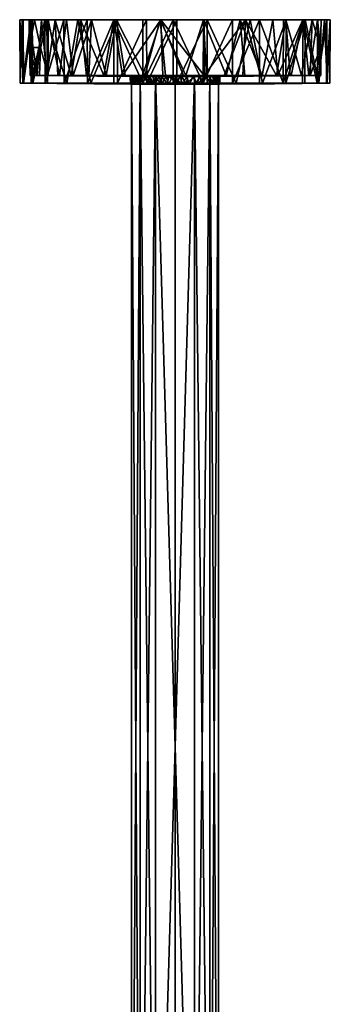
# Model space of a CAD drawing. Units: inches. Extents: x -5.3 to 5.3, y -6.5 to 14.2.
# Drawn here: x -1.6 to 1.6, y 4.3 to 14.2 of the extents above; entities that cross this region are included whole.
import ezdxf

# ---------------------------------------------------------------- set-up
doc = ezdxf.new("R2010")
doc.units = ezdxf.units.IN
doc.layers.get('0').update_dxf_attribs({"true_color": 0xc2ced6})

msp = doc.modelspace()

# ---------------------------------------------------------------- linework, layer by layer
for points in [[(-1.5799, 14.2281), (-1.5457, 14.2281), (-1.4847, 14.2272), (-1.5799, 14.2281)], [(-1.5799, 14.2281), (-1.4847, 14.2272), (-1.5536, 14.2281), (-1.5799, 14.2281)], [(-1.5799, 14.2281), (-1.5743, 13.5841), (-1.5402, 13.5841), (-1.5799, 14.2281)], [(-1.5402, 13.5841), (-1.5457, 14.2281), (-1.5799, 14.2281), (-1.5402, 13.5841)], [(-1.5743, 13.5841), (-1.5799, 14.2281), (-1.5536, 14.2281), (-1.5743, 13.5841)], [(-1.5536, 14.2281), (-1.5481, 13.5841), (-1.5743, 13.5841), (-1.5536, 14.2281)], [(-1.5536, 14.2281), (-1.3598, 14.2275), (-1.4678, 14.2281), (-1.5536, 14.2281)], [(-1.4847, 14.2272), (-1.3598, 14.2275), (-1.5536, 14.2281), (-1.4847, 14.2272)], [(-1.5481, 13.5841), (-1.5536, 14.2281), (-1.4678, 14.2281), (-1.5481, 13.5841)], [(-1.4678, 14.2281), (-1.4625, 13.5841), (-1.5481, 13.5841), (-1.4678, 14.2281)], [(-1.4523, 14.2281), (-1.428, 14.2281), (-1.5457, 14.2281), (-1.4523, 14.2281)], [(-1.428, 14.2281), (-1.4847, 14.2272), (-1.5457, 14.2281), (-1.428, 14.2281)], [(-1.4523, 14.2281), (-1.5457, 14.2281), (-1.5402, 13.5841), (-1.4523, 14.2281)], [(-1.5402, 13.5841), (-1.4472, 13.5841), (-1.4523, 14.2281), (-1.5402, 13.5841)], [(-1.479, 13.9451), (-1.4847, 14.2272), (-1.428, 14.2281), (-1.479, 13.9451)], [(-1.3598, 14.2275), (-1.4847, 14.2272), (-1.4016, 13.6619), (-1.3598, 14.2275)], [(-1.4847, 14.2272), (-1.479, 13.9451), (-1.4016, 13.6619), (-1.4847, 14.2272)], [(-1.479, 13.9451), (-1.428, 14.2281), (-1.3699, 13.9451), (-1.479, 13.9451)], [(-1.4678, 14.2281), (-1.3598, 14.2275), (-1.3257, 14.2281), (-1.4678, 14.2281)], [(-1.4625, 13.5841), (-1.4678, 14.2281), (-1.3257, 14.2281), (-1.4625, 13.5841)], [(-1.3257, 14.2281), (-1.321, 13.5841), (-1.4625, 13.5841), (-1.3257, 14.2281)], [(-1.2895, 14.2278), (-1.4523, 14.2281), (-1.3033, 14.2281), (-1.2895, 14.2278)], [(-1.428, 14.2281), (-1.4523, 14.2281), (-1.2895, 14.2278), (-1.428, 14.2281)], [(-1.3033, 14.2281), (-1.4523, 14.2281), (-1.4472, 13.5841), (-1.3033, 14.2281)], [(-1.4472, 13.5841), (-1.2987, 13.5841), (-1.3033, 14.2281), (-1.4472, 13.5841)], [(-1.3699, 13.9451), (-1.428, 14.2281), (-1.2895, 14.2278), (-1.3699, 13.9451)], [(-1.3598, 14.2275), (-1.4016, 13.6619), (-1.3052, 13.6621), (-1.3598, 14.2275)], [(-1.3699, 13.9451), (-1.2895, 14.2278), (-1.29, 13.6621), (-1.3699, 13.9451)], [(-1.2204, 14.2275), (-1.3257, 14.2281), (-1.3598, 14.2275), (-1.2204, 14.2275)], [(-1.2204, 14.2275), (-1.3598, 14.2275), (-1.3052, 13.6621), (-1.2204, 14.2275)], [(-1.133, 14.2281), (-1.3257, 14.2281), (-1.2204, 14.2275), (-1.133, 14.2281)], [(-1.321, 13.5841), (-1.3257, 14.2281), (-1.133, 14.2281), (-1.321, 13.5841)], [(-1.133, 14.2281), (-1.1289, 13.5841), (-1.321, 13.5841), (-1.133, 14.2281)], [(-1.3052, 13.6621), (-1.1939, 13.6621), (-1.2204, 14.2275), (-1.3052, 13.6621)], [(-0.9912, 14.228), (-1.1043, 14.2279), (-1.3033, 14.2281), (-0.9912, 14.228)], [(-1.1043, 14.2279), (-1.2895, 14.2278), (-1.3033, 14.2281), (-1.1043, 14.2279)], [(-1.1005, 13.5841), (-0.9912, 14.228), (-1.3033, 14.2281), (-1.1005, 13.5841)], [(-1.3033, 14.2281), (-1.2987, 13.5841), (-1.1005, 13.5841), (-1.3033, 14.2281)], [(-1.1754, 13.6621), (-1.29, 13.6621), (-1.2895, 14.2278), (-1.1754, 13.6621)], [(-1.2895, 14.2278), (-1.1043, 14.2279), (-1.1754, 13.6621), (-1.2895, 14.2278)], [(-0.9618, 14.228), (-1.133, 14.2281), (-1.2204, 14.2275), (-0.9618, 14.228)], [(-1.0584, 13.6621), (-0.9618, 14.228), (-1.2204, 14.2275), (-1.0584, 13.6621)], [(-1.2204, 14.2275), (-1.1939, 13.6621), (-1.0584, 13.6621), (-1.2204, 14.2275)], [(-1.1043, 14.2279), (-1.0372, 13.6621), (-1.1754, 13.6621), (-1.1043, 14.2279)], [(-0.8969, 14.2281), (-1.133, 14.2281), (-0.9618, 14.228), (-0.8969, 14.2281)], [(-1.1289, 13.5841), (-1.133, 14.2281), (-0.8969, 14.2281), (-1.1289, 13.5841)], [(-0.8969, 14.2281), (-0.8937, 13.5841), (-1.1289, 13.5841), (-0.8969, 14.2281)], [(-1.1043, 14.2279), (-0.9912, 14.228), (-0.8511, 14.2278), (-1.1043, 14.2279)], [(-1.0372, 13.6621), (-1.1043, 14.2279), (-0.8511, 14.2278), (-1.0372, 13.6621)], [(-1.1005, 13.5841), (-0.8602, 13.5841), (-0.9912, 14.228), (-1.1005, 13.5841)], [(-0.9618, 14.228), (-1.0584, 13.6621), (-0.9015, 13.6621), (-0.9618, 14.228)], [(-0.8511, 14.2278), (-0.8783, 13.6621), (-1.0372, 13.6621), (-0.8511, 14.2278)], [(-0.5989, 14.2276), (-0.9912, 14.228), (-0.5892, 14.2281), (-0.5989, 14.2276)], [(-0.5892, 14.2281), (-0.9912, 14.228), (-0.8602, 13.5841), (-0.5892, 14.2281)], [(-0.5989, 14.2276), (-0.8511, 14.2278), (-0.9912, 14.228), (-0.5989, 14.2276)], [(-0.9618, 14.228), (-0.6249, 14.228), (-0.8969, 14.2281), (-0.9618, 14.228)], [(-0.7263, 13.6621), (-0.6249, 14.228), (-0.9618, 14.228), (-0.7263, 13.6621)], [(-0.9618, 14.228), (-0.9015, 13.6621), (-0.7263, 13.6621), (-0.9618, 14.228)], [(-0.8969, 14.2281), (-0.6249, 14.228), (-0.6265, 14.2281), (-0.8969, 14.2281)], [(-0.8937, 13.5841), (-0.8969, 14.2281), (-0.6265, 14.2281), (-0.8937, 13.5841)], [(-0.6265, 14.2281), (-0.6243, 13.5841), (-0.8937, 13.5841), (-0.6265, 14.2281)], [(-0.7016, 13.6621), (-0.8783, 13.6621), (-0.8511, 14.2278), (-0.7016, 13.6621)], [(-0.8602, 13.5841), (-0.5871, 13.5841), (-0.5892, 14.2281), (-0.8602, 13.5841)], [(-0.8511, 14.2278), (-0.5989, 14.2276), (-0.7016, 13.6621), (-0.8511, 14.2278)], [(-0.5365, 13.6621), (-0.6249, 14.228), (-0.7263, 13.6621), (-0.5365, 13.6621)], [(-0.511, 13.6621), (-0.7016, 13.6621), (-0.5989, 14.2276), (-0.511, 13.6621)], [(-0.6265, 14.2281), (-0.6249, 14.228), (-0.3322, 14.2281), (-0.6265, 14.2281)], [(-0.3311, 13.5841), (-0.6243, 13.5841), (-0.6265, 14.2281), (-0.3311, 13.5841)], [(-0.6265, 14.2281), (-0.3322, 14.2281), (-0.3311, 13.5841), (-0.6265, 14.2281)], [(-0.3322, 14.2281), (-0.6249, 14.228), (-0.1472, 14.2274), (-0.3322, 14.2281)], [(-0.1472, 14.2274), (-0.6249, 14.228), (-0.5365, 13.6621), (-0.1472, 14.2274)], [(-0.2926, 14.2281), (-0.1544, 14.2273), (-0.5989, 14.2276), (-0.2926, 14.2281)], [(-0.5892, 14.2281), (-0.2926, 14.2281), (-0.5989, 14.2276), (-0.5892, 14.2281)], [(-0.3101, 13.6621), (-0.511, 13.6621), (-0.5989, 14.2276), (-0.3101, 13.6621)], [(-0.5989, 14.2276), (-0.1544, 14.2273), (-0.3101, 13.6621), (-0.5989, 14.2276)], [(-0.2926, 14.2281), (-0.5892, 14.2281), (-0.5871, 13.5841), (-0.2926, 14.2281)], [(-0.5871, 13.5841), (-0.2916, 13.5841), (-0.2926, 14.2281), (-0.5871, 13.5841)], [(-0.5365, 13.6621), (-0.3358, 13.6621), (-0.1472, 14.2274), (-0.5365, 13.6621)], [(-0.1284, 13.6621), (-0.1472, 14.2274), (-0.3358, 13.6621), (-0.1284, 13.6621)], [(-0.3322, 14.2281), (-0.1472, 14.2274), (-0.0254, 14.2281), (-0.3322, 14.2281)], [(-0.3311, 13.5841), (-0.3322, 14.2281), (-0.0254, 14.2281), (-0.3311, 13.5841)], [(-0.0254, 14.2281), (-0.0253, 13.5841), (-0.3311, 13.5841), (-0.0254, 14.2281)], [(-0.1544, 14.2273), (-0.1031, 13.6621), (-0.3101, 13.6621), (-0.1544, 14.2273)], [(0.0149, 14.2281), (-0.1544, 14.2273), (-0.2926, 14.2281), (0.0149, 14.2281)], [(0.0149, 14.2281), (-0.2926, 14.2281), (-0.2916, 13.5841), (0.0149, 14.2281)], [(-0.2916, 13.5841), (0.0149, 13.5841), (0.0149, 14.2281), (-0.2916, 13.5841)], [(0.2824, 14.227), (-0.1544, 14.2273), (0.0149, 14.2281), (0.2824, 14.227)], [(-0.1544, 14.2273), (0.2824, 14.227), (0.1059, 13.6621), (-0.1544, 14.2273)], [(0.1059, 13.6621), (-0.1031, 13.6621), (-0.1544, 14.2273), (0.1059, 13.6621)], [(0.2906, 14.2272), (0.2822, 14.2281), (-0.1472, 14.2274), (0.2906, 14.2272)], [(-0.0254, 14.2281), (-0.1472, 14.2274), (0.2822, 14.2281), (-0.0254, 14.2281)], [(0.2896, 13.6621), (0.2906, 14.2272), (-0.1472, 14.2274), (0.2896, 13.6621)], [(-0.1472, 14.2274), (0.0815, 13.6621), (0.2896, 13.6621), (-0.1472, 14.2274)], [(-0.1472, 14.2274), (-0.1284, 13.6621), (0.0815, 13.6621), (-0.1472, 14.2274)], [(0.2812, 13.5841), (-0.0253, 13.5841), (-0.0254, 14.2281), (0.2812, 13.5841)], [(-0.0254, 14.2281), (0.2822, 14.2281), (0.2812, 13.5841), (-0.0254, 14.2281)], [(0.3218, 14.2281), (0.2824, 14.227), (0.0149, 14.2281), (0.3218, 14.2281)], [(0.0149, 13.5841), (0.3206, 13.5841), (0.3218, 14.2281), (0.0149, 13.5841)], [(0.3218, 14.2281), (0.0149, 14.2281), (0.0149, 13.5841), (0.3218, 14.2281)], [(0.1059, 13.6621), (0.2824, 14.227), (0.3127, 13.6621), (0.1059, 13.6621)], [(0.5787, 14.2281), (0.5766, 13.5841), (0.2812, 13.5841), (0.5787, 14.2281)], [(0.2812, 13.5841), (0.2822, 14.2281), (0.5787, 14.2281), (0.2812, 13.5841)], [(0.7109, 14.2276), (0.5787, 14.2281), (0.2822, 14.2281), (0.7109, 14.2276)], [(0.2822, 14.2281), (0.2906, 14.2272), (0.7109, 14.2276), (0.2822, 14.2281)], [(0.3218, 14.2281), (0.6551, 14.228), (0.2824, 14.227), (0.3218, 14.2281)], [(0.2824, 14.227), (0.6551, 14.228), (0.513, 13.6621), (0.2824, 14.227)], [(0.513, 13.6621), (0.3127, 13.6621), (0.2824, 14.227), (0.513, 13.6621)], [(0.7109, 14.2276), (0.2906, 14.2272), (0.2896, 13.6621), (0.7109, 14.2276)], [(0.2896, 13.6621), (0.4918, 13.6621), (0.7109, 14.2276), (0.2896, 13.6621)], [(0.3218, 14.2281), (0.3206, 13.5841), (0.6138, 13.5841), (0.3218, 14.2281)], [(0.6551, 14.228), (0.3218, 14.2281), (0.757, 14.2281), (0.6551, 14.228)], [(0.6138, 13.5841), (0.757, 14.2281), (0.3218, 14.2281), (0.6138, 13.5841)], [(0.4918, 13.6621), (0.6838, 13.6621), (0.7109, 14.2276), (0.4918, 13.6621)], [(0.7029, 13.6621), (0.513, 13.6621), (0.6551, 14.228), (0.7029, 13.6621)], [(0.8528, 14.2281), (0.8498, 13.5841), (0.5766, 13.5841), (0.8528, 14.2281)], [(0.5766, 13.5841), (0.5787, 14.2281), (0.8528, 14.2281), (0.5766, 13.5841)], [(0.5787, 14.2281), (0.7109, 14.2276), (0.8528, 14.2281), (0.5787, 14.2281)], [(0.8832, 13.5841), (0.757, 14.2281), (0.6138, 13.5841), (0.8832, 13.5841)], [(0.757, 14.2281), (0.9866, 14.2279), (0.6551, 14.228), (0.757, 14.2281)], [(0.6551, 14.228), (0.9866, 14.2279), (0.8785, 13.6621), (0.6551, 14.228)], [(0.8785, 13.6621), (0.7029, 13.6621), (0.6551, 14.228), (0.8785, 13.6621)], [(0.7109, 14.2276), (0.6838, 13.6621), (0.8618, 13.6621), (0.7109, 14.2276)], [(0.7109, 14.2276), (1.1191, 14.2279), (1.094, 14.2281), (0.7109, 14.2276)], [(1.094, 14.2281), (0.8528, 14.2281), (0.7109, 14.2276), (1.094, 14.2281)], [(1.0221, 13.6621), (1.1191, 14.2279), (0.7109, 14.2276), (1.0221, 13.6621)], [(0.7109, 14.2276), (0.8618, 13.6621), (1.0221, 13.6621), (0.7109, 14.2276)], [(0.9866, 14.2279), (0.757, 14.2281), (1.1225, 14.2281), (0.9866, 14.2279)], [(1.1225, 14.2281), (0.757, 14.2281), (0.8832, 13.5841), (1.1225, 14.2281)], [(1.09, 13.5841), (0.8498, 13.5841), (0.8528, 14.2281), (1.09, 13.5841)], [(0.8528, 14.2281), (1.094, 14.2281), (1.09, 13.5841), (0.8528, 14.2281)], [(0.9866, 14.2279), (1.0362, 13.6621), (0.8785, 13.6621), (0.9866, 14.2279)], [(0.8832, 13.5841), (1.1185, 13.5841), (1.1225, 14.2281), (0.8832, 13.5841)], [(1.2921, 14.2281), (0.9866, 14.2279), (1.1225, 14.2281), (1.2921, 14.2281)], [(1.0362, 13.6621), (0.9866, 14.2279), (1.2921, 14.2281), (1.0362, 13.6621)], [(1.0221, 13.6621), (1.1616, 13.6621), (1.1191, 14.2279), (1.0221, 13.6621)], [(1.2921, 14.2281), (1.173, 13.6621), (1.0362, 13.6621), (1.2921, 14.2281)], [(1.2929, 14.2281), (1.2882, 13.5841), (1.09, 13.5841), (1.2929, 14.2281)], [(1.09, 13.5841), (1.094, 14.2281), (1.2929, 14.2281), (1.09, 13.5841)], [(1.094, 14.2281), (1.1191, 14.2279), (1.2929, 14.2281), (1.094, 14.2281)], [(1.3153, 14.2281), (1.1225, 14.2281), (1.1185, 13.5841), (1.3153, 14.2281)], [(1.1185, 13.5841), (1.3106, 13.5841), (1.3153, 14.2281), (1.1185, 13.5841)], [(1.1191, 14.2279), (1.3865, 14.2269), (1.2929, 14.2281), (1.1191, 14.2279)], [(1.1191, 14.2279), (1.1616, 13.6621), (1.2772, 13.6621), (1.1191, 14.2279)], [(1.2772, 13.6621), (1.3865, 14.2269), (1.1191, 14.2279), (1.2772, 13.6621)], [(1.1225, 14.2281), (1.3153, 14.2281), (1.2921, 14.2281), (1.1225, 14.2281)], [(1.2921, 14.2281), (1.3519, 13.6621), (1.173, 13.6621), (1.2921, 14.2281)], [(1.3652, 13.6635), (1.3865, 14.2269), (1.2772, 13.6621), (1.3652, 13.6635)], [(1.4367, 13.5841), (1.2882, 13.5841), (1.2929, 14.2281), (1.4367, 13.5841)], [(1.2921, 14.2281), (1.5118, 14.2281), (1.4411, 14.2281), (1.2921, 14.2281)], [(1.5118, 14.2281), (1.2921, 14.2281), (1.3153, 14.2281), (1.5118, 14.2281)], [(1.2921, 14.2281), (1.4411, 14.2281), (1.3519, 13.6621), (1.2921, 14.2281)], [(1.4419, 14.2281), (1.2929, 14.2281), (1.3865, 14.2269), (1.4419, 14.2281)], [(1.2929, 14.2281), (1.4419, 14.2281), (1.4367, 13.5841), (1.2929, 14.2281)], [(1.3153, 14.2281), (1.3106, 13.5841), (1.4521, 13.5841), (1.3153, 14.2281)], [(1.4521, 13.5841), (1.5118, 14.2281), (1.3153, 14.2281), (1.4521, 13.5841)], [(1.4411, 14.2281), (1.4717, 13.6622), (1.3519, 13.6621), (1.4411, 14.2281)], [(1.3865, 14.2269), (1.3652, 13.6635), (1.4685, 13.9451), (1.3865, 14.2269)], [(1.3865, 14.2269), (1.4753, 14.2277), (1.5352, 14.2281), (1.3865, 14.2269)], [(1.4419, 14.2281), (1.3865, 14.2269), (1.5352, 14.2281), (1.4419, 14.2281)], [(1.4685, 13.9451), (1.4753, 14.2277), (1.3865, 14.2269), (1.4685, 13.9451)], [(1.5352, 14.2281), (1.5298, 13.5841), (1.4367, 13.5841), (1.5352, 14.2281)], [(1.4367, 13.5841), (1.4419, 14.2281), (1.5352, 14.2281), (1.4367, 13.5841)], [(1.4753, 14.2277), (1.4411, 14.2281), (1.5118, 14.2281), (1.4753, 14.2277)], [(1.4753, 14.2277), (1.4685, 13.9451), (1.4411, 14.2281), (1.4753, 14.2277)], [(1.4685, 13.9451), (1.4717, 13.6622), (1.4411, 14.2281), (1.4685, 13.9451)], [(1.5118, 14.2281), (1.4521, 13.5841), (1.5376, 13.5841), (1.5118, 14.2281)], [(1.5118, 14.2281), (1.5694, 14.2281), (1.4753, 14.2277), (1.5118, 14.2281)], [(1.5352, 14.2281), (1.4753, 14.2277), (1.5694, 14.2281), (1.5352, 14.2281)], [(1.5694, 14.2281), (1.5118, 14.2281), (1.5376, 13.5841), (1.5694, 14.2281)], [(1.5694, 14.2281), (1.5638, 13.5841), (1.5298, 13.5841), (1.5694, 14.2281)], [(1.5298, 13.5841), (1.5352, 14.2281), (1.5694, 14.2281), (1.5298, 13.5841)], [(1.5376, 13.5841), (1.5638, 13.5841), (1.5694, 14.2281), (1.5376, 13.5841)], [(-1.479, 13.9451), (-1.4395, 13.6621), (-1.4715, 13.6621), (-1.479, 13.9451)], [(-1.479, 13.9451), (-1.4715, 13.6621), (-1.4739, 13.6621), (-1.479, 13.9451)], [(-1.4395, 13.6621), (-1.479, 13.9451), (-1.3699, 13.9451), (-1.4395, 13.6621)], [(-1.479, 13.9451), (-1.4739, 13.6621), (-1.4016, 13.6619), (-1.479, 13.9451)], [(-1.4395, 13.6621), (-1.3699, 13.9451), (-1.3786, 13.6621), (-1.4395, 13.6621)], [(-1.3786, 13.6621), (-1.3699, 13.9451), (-1.29, 13.6621), (-1.3786, 13.6621)], [(1.4285, 13.6621), (1.4685, 13.9451), (1.3652, 13.6635), (1.4285, 13.6621)], [(1.4685, 13.9451), (1.4285, 13.6621), (1.4609, 13.6621), (1.4685, 13.9451)], [(1.4685, 13.9451), (1.4609, 13.6621), (1.4717, 13.6622), (1.4685, 13.9451)], [(-0.4549, 13.5744), (-0.4546, 13.5744), (-1.5743, 13.5841), (-0.4549, 13.5744)], [(-1.5743, 13.5841), (-1.5481, 13.5841), (-0.4549, 13.5744), (-1.5743, 13.5841)], [(-0.4546, 13.5744), (-1.5402, 13.5841), (-1.5743, 13.5841), (-0.4546, 13.5744)], [(-0.4387, 13.5744), (-0.4549, 13.5744), (-1.5481, 13.5841), (-0.4387, 13.5744)], [(-1.5481, 13.5841), (-1.4625, 13.5841), (-0.4387, 13.5744), (-1.5481, 13.5841)], [(-1.5402, 13.5841), (-0.4546, 13.5744), (-0.4362, 13.5744), (-1.5402, 13.5841)], [(-0.4362, 13.5744), (-1.4472, 13.5841), (-1.5402, 13.5841), (-0.4362, 13.5744)], [(-0.4595, 13.6533), (-1.4739, 13.6621), (-1.4715, 13.6621), (-0.4595, 13.6533)], [(-0.9487, 13.6577), (-1.4739, 13.6621), (-0.4595, 13.6533), (-0.9487, 13.6577)], [(-0.9487, 13.6577), (-1.4016, 13.6619), (-1.4739, 13.6621), (-0.9487, 13.6577)], [(-1.4715, 13.6621), (-0.4571, 13.6533), (-0.4595, 13.6533), (-1.4715, 13.6621)], [(-0.4571, 13.6533), (-1.4715, 13.6621), (-1.4395, 13.6621), (-0.4571, 13.6533)], [(-1.4625, 13.5841), (-0.4116, 13.5744), (-0.4387, 13.5744), (-1.4625, 13.5841)], [(-0.4116, 13.5744), (-1.4625, 13.5841), (-1.321, 13.5841), (-0.4116, 13.5744)], [(-1.2987, 13.5841), (-1.4472, 13.5841), (-0.4081, 13.5744), (-1.2987, 13.5841)], [(-1.4472, 13.5841), (-0.4362, 13.5744), (-0.4081, 13.5744), (-1.4472, 13.5841)], [(-1.4395, 13.6621), (-0.4435, 13.6533), (-0.4571, 13.6533), (-1.4395, 13.6621)], [(-0.4435, 13.6533), (-1.4395, 13.6621), (-1.3786, 13.6621), (-0.4435, 13.6533)], [(-0.433, 13.6533), (-1.3052, 13.6621), (-1.4016, 13.6619), (-0.433, 13.6533)], [(-1.4016, 13.6619), (-0.9487, 13.6577), (-0.433, 13.6533), (-1.4016, 13.6619)], [(-1.3786, 13.6621), (-0.4192, 13.6533), (-0.4435, 13.6533), (-1.3786, 13.6621)], [(-0.4192, 13.6533), (-1.3786, 13.6621), (-1.29, 13.6621), (-0.4192, 13.6533)], [(-1.321, 13.5841), (-0.3749, 13.5744), (-0.4116, 13.5744), (-1.321, 13.5841)], [(-0.3749, 13.5744), (-1.321, 13.5841), (-1.1289, 13.5841), (-0.3749, 13.5744)], [(-1.1939, 13.6621), (-1.3052, 13.6621), (-0.4043, 13.6533), (-1.1939, 13.6621)], [(-1.3052, 13.6621), (-0.433, 13.6533), (-0.4043, 13.6533), (-1.3052, 13.6621)], [(-0.4081, 13.5744), (-0.3699, 13.5744), (-1.2987, 13.5841), (-0.4081, 13.5744)], [(-1.2987, 13.5841), (-0.3699, 13.5744), (-0.8412, 13.5808), (-1.2987, 13.5841)], [(-0.8412, 13.5808), (-1.1005, 13.5841), (-1.2987, 13.5841), (-0.8412, 13.5808)], [(-1.29, 13.6621), (-0.3847, 13.6533), (-0.4192, 13.6533), (-1.29, 13.6621)], [(-1.1754, 13.6621), (-0.3847, 13.6533), (-1.29, 13.6621), (-1.1754, 13.6621)], [(-1.0584, 13.6621), (-1.1939, 13.6621), (-0.3664, 13.6533), (-1.0584, 13.6621)], [(-0.4043, 13.6533), (-0.3664, 13.6533), (-1.1939, 13.6621), (-0.4043, 13.6533)], [(-0.3408, 13.6533), (-0.3847, 13.6533), (-1.1754, 13.6621), (-0.3408, 13.6533)], [(-1.1754, 13.6621), (-1.0372, 13.6621), (-0.3408, 13.6533), (-1.1754, 13.6621)], [(-1.1289, 13.5841), (-0.8937, 13.5841), (-0.2738, 13.5744), (-1.1289, 13.5841)], [(-0.2738, 13.5744), (-0.3749, 13.5744), (-1.1289, 13.5841), (-0.2738, 13.5744)], [(-0.8412, 13.5808), (-0.8602, 13.5841), (-1.1005, 13.5841), (-0.8412, 13.5808)], [(-0.3664, 13.6533), (-0.3201, 13.6533), (-1.0584, 13.6621), (-0.3664, 13.6533)], [(-0.9015, 13.6621), (-1.0584, 13.6621), (-0.3201, 13.6533), (-0.9015, 13.6621)], [(-0.2887, 13.6533), (-0.3408, 13.6533), (-1.0372, 13.6621), (-0.2887, 13.6533)], [(-1.0372, 13.6621), (-0.8783, 13.6621), (-0.2887, 13.6533), (-1.0372, 13.6621)], [(-0.9487, 13.6577), (-0.4595, 13.6533), (-0.433, 13.6533), (-0.9487, 13.6577)], [(-0.7263, 13.6621), (-0.9015, 13.6621), (-0.2664, 13.6533), (-0.7263, 13.6621)], [(-0.3201, 13.6533), (-0.2664, 13.6533), (-0.9015, 13.6621), (-0.3201, 13.6533)], [(-0.8937, 13.5841), (-0.6243, 13.5841), (-0.2127, 13.5744), (-0.8937, 13.5841)], [(-0.2127, 13.5744), (-0.2738, 13.5744), (-0.8937, 13.5841), (-0.2127, 13.5744)], [(-0.2296, 13.6533), (-0.2887, 13.6533), (-0.8783, 13.6621), (-0.2296, 13.6533)], [(-0.8783, 13.6621), (-0.7016, 13.6621), (-0.2296, 13.6533), (-0.8783, 13.6621)], [(-0.5871, 13.5841), (-0.8602, 13.5841), (-0.5566, 13.5792), (-0.5871, 13.5841)], [(-0.5566, 13.5792), (-0.8602, 13.5841), (-0.8412, 13.5808), (-0.5566, 13.5792)], [(-0.3699, 13.5744), (-0.5566, 13.5792), (-0.8412, 13.5808), (-0.3699, 13.5744)], [(-0.5365, 13.6621), (-0.7263, 13.6621), (-0.2067, 13.6533), (-0.5365, 13.6621)], [(-0.2664, 13.6533), (-0.2067, 13.6533), (-0.7263, 13.6621), (-0.2664, 13.6533)], [(-0.1649, 13.6533), (-0.2296, 13.6533), (-0.7016, 13.6621), (-0.1649, 13.6533)], [(-0.7016, 13.6621), (-0.511, 13.6621), (-0.1649, 13.6533), (-0.7016, 13.6621)], [(-0.1465, 13.5744), (-0.6243, 13.5841), (-0.3311, 13.5841), (-0.1465, 13.5744)], [(-0.6243, 13.5841), (-0.1465, 13.5744), (-0.2127, 13.5744), (-0.6243, 13.5841)], [(-0.5566, 13.5792), (-0.2866, 13.5792), (-0.5871, 13.5841), (-0.5566, 13.5792)], [(-0.5871, 13.5841), (-0.2866, 13.5792), (-0.2916, 13.5841), (-0.5871, 13.5841)], [(-0.2866, 13.5792), (-0.5566, 13.5792), (-0.2088, 13.5743), (-0.2866, 13.5792)], [(-0.5566, 13.5792), (-0.3699, 13.5744), (-0.2088, 13.5743), (-0.5566, 13.5792)], [(-0.2067, 13.6533), (-0.1422, 13.6533), (-0.5365, 13.6621), (-0.2067, 13.6533)], [(-0.3358, 13.6621), (-0.5365, 13.6621), (-0.1422, 13.6533), (-0.3358, 13.6621)], [(-0.511, 13.6621), (-0.3101, 13.6621), (-0.0964, 13.6533), (-0.511, 13.6621)], [(-0.0964, 13.6533), (-0.1649, 13.6533), (-0.511, 13.6621), (-0.0964, 13.6533)], [(-0.4595, 13.6533), (-0.4546, 13.5744), (-0.4549, 13.5744), (-0.4595, 13.6533)], [(-0.4571, 13.6533), (-0.4546, 13.5744), (-0.4595, 13.6533), (-0.4571, 13.6533)], [(-0.4595, 13.6533), (-0.4549, 13.5744), (-0.433, 13.6533), (-0.4595, 13.6533)], [(-0.4546, 13.5744), (-0.4571, 13.6533), (-0.4435, 13.6533), (-0.4546, 13.5744)], [(-0.433, 13.6533), (-0.4549, 13.5744), (-0.4387, 13.5744), (-0.433, 13.6533)], [(-0.4435, 13.6533), (-0.4362, 13.5744), (-0.4546, 13.5744), (-0.4435, 13.6533)], [(0.4362, 13.6533), (0.4362, 13.6533), (-0.4466, 13.6533), (0.4362, 13.6533)], [(0.4362, 13.6533), (0.3487, 13.6533), (-0.4466, 13.6533), (0.4362, 13.6533)], [(-0.4466, 13.6533), (0.3487, 13.6533), (0.4362, 13.6533), (-0.4466, 13.6533)], [(0.3487, 13.6533), (-0.3592, 13.6533), (-0.4466, 13.6533), (0.3487, 13.6533)], [(-0.4466, 13.6533), (-0.3592, 13.6533), (0.3487, 13.6533), (-0.4466, 13.6533)], [(0.4362, 13.6533), (-0.4466, 13.6533), (-0.4466, 13.6533), (0.4362, 13.6533)], [(-0.3592, 13.6533), (-0.4466, 13.6533), (-0.4466, 0.0706), (-0.3592, 13.6533)], [(-0.4466, 0.0706), (-0.3592, 0.0706), (-0.3592, 13.6533), (-0.4466, 0.0706)], [(-0.4466, 13.6533), (-0.4466, 13.6533), (-0.4466, 0.0706), (-0.4466, 13.6533)], [(-0.4466, 0.0706), (-0.4466, 0.0706), (-0.4466, 13.6533), (-0.4466, 0.0706)], [(-0.4466, 13.6533), (-0.3592, 13.6533), (-0.3592, 0.0706), (-0.4466, 13.6533)], [(-0.3592, 0.0706), (-0.4466, 0.0706), (-0.4466, 13.6533), (-0.3592, 0.0706)], [(-0.4362, 13.5744), (-0.4435, 13.6533), (-0.4192, 13.6533), (-0.4362, 13.5744)], [(-0.433, 13.6533), (-0.4387, 13.5744), (-0.4116, 13.5744), (-0.433, 13.6533)], [(-0.4192, 13.6533), (-0.4081, 13.5744), (-0.4362, 13.5744), (-0.4192, 13.6533)], [(-0.4116, 13.5744), (-0.4043, 13.6533), (-0.433, 13.6533), (-0.4116, 13.5744)], [(-0.4081, 13.5744), (-0.4192, 13.6533), (-0.3847, 13.6533), (-0.4081, 13.5744)], [(-0.4043, 13.6533), (-0.4116, 13.5744), (-0.3749, 13.5744), (-0.4043, 13.6533)], [(-0.3847, 13.6533), (-0.3699, 13.5744), (-0.4081, 13.5744), (-0.3847, 13.6533)], [(-0.3749, 13.5744), (-0.3664, 13.6533), (-0.4043, 13.6533), (-0.3749, 13.5744)], [(-0.3408, 13.6533), (-0.3699, 13.5744), (-0.3847, 13.6533), (-0.3408, 13.6533)], [(-0.3201, 13.6533), (-0.3749, 13.5744), (-0.2738, 13.5744), (-0.3201, 13.6533)], [(-0.3664, 13.6533), (-0.3749, 13.5744), (-0.3201, 13.6533), (-0.3664, 13.6533)], [(-0.3408, 13.6533), (-0.2088, 13.5743), (-0.3699, 13.5744), (-0.3408, 13.6533)], [(-0.3592, 13.6533), (0.1912, 13.6533), (0.3487, 13.6533), (-0.3592, 13.6533)], [(0.3487, 13.6533), (0.1912, 13.6533), (-0.3592, 13.6533), (0.3487, 13.6533)], [(0.1912, 13.6533), (-0.2017, 13.6533), (-0.3592, 13.6533), (0.1912, 13.6533)], [(-0.3592, 13.6533), (-0.2017, 13.6533), (0.1912, 13.6533), (-0.3592, 13.6533)], [(-0.2017, 13.6533), (-0.3592, 13.6533), (-0.3592, 0.0706), (-0.2017, 13.6533)], [(-0.3592, 0.0706), (-0.2017, 0.0706), (-0.2017, 13.6533), (-0.3592, 0.0706)], [(-0.3592, 13.6533), (-0.2017, 13.6533), (-0.2017, 0.0706), (-0.3592, 13.6533)], [(-0.2017, 0.0706), (-0.3592, 0.0706), (-0.3592, 13.6533), (-0.2017, 0.0706)], [(-0.2088, 13.5743), (-0.3408, 13.6533), (-0.2887, 13.6533), (-0.2088, 13.5743)], [(-0.1422, 13.6533), (-0.0745, 13.6533), (-0.3358, 13.6621), (-0.1422, 13.6533)], [(-0.3358, 13.6621), (-0.0745, 13.6533), (-0.1284, 13.6621), (-0.3358, 13.6621)], [(-0.3311, 13.5841), (-0.0768, 13.5744), (-0.1465, 13.5744), (-0.3311, 13.5841)], [(-0.0768, 13.5744), (-0.3311, 13.5841), (-0.0253, 13.5841), (-0.0768, 13.5744)], [(-0.3201, 13.6533), (-0.2738, 13.5744), (-0.2664, 13.6533), (-0.3201, 13.6533)], [(-0.0964, 13.6533), (-0.3101, 13.6621), (-0.1031, 13.6621), (-0.0964, 13.6533)], [(-0.2916, 13.5841), (-0.2866, 13.5792), (-0.1899, 13.5792), (-0.2916, 13.5841)], [(-0.2916, 13.5841), (-0.1899, 13.5792), (-0.0915, 13.5792), (-0.2916, 13.5841)], [(0.0149, 13.5841), (-0.2916, 13.5841), (-0.0915, 13.5792), (0.0149, 13.5841)], [(-0.2296, 13.6533), (-0.2088, 13.5743), (-0.2887, 13.6533), (-0.2296, 13.6533)], [(-0.2088, 13.5743), (-0.1413, 13.5744), (-0.2866, 13.5792), (-0.2088, 13.5743)], [(-0.1899, 13.5792), (-0.2866, 13.5792), (-0.1413, 13.5744), (-0.1899, 13.5792)], [(-0.2664, 13.6533), (-0.2738, 13.5744), (-0.2127, 13.5744), (-0.2664, 13.6533)], [(-0.2127, 13.5744), (-0.2067, 13.6533), (-0.2664, 13.6533), (-0.2127, 13.5744)], [(-0.1649, 13.6533), (-0.2088, 13.5743), (-0.2296, 13.6533), (-0.1649, 13.6533)], [(-0.2067, 13.6533), (-0.2127, 13.5744), (-0.1465, 13.5744), (-0.2067, 13.6533)], [(-0.1649, 13.6533), (-0.1413, 13.5744), (-0.2088, 13.5743), (-0.1649, 13.6533)], [(-0.1465, 13.5744), (-0.1422, 13.6533), (-0.2067, 13.6533), (-0.1465, 13.5744)], [(-0.0052, 13.6533), (0.1912, 13.6533), (-0.2017, 13.6533), (-0.0052, 13.6533)], [(-0.0052, 13.6533), (-0.2017, 13.6533), (0.1912, 13.6533), (-0.0052, 13.6533)], [(-0.0052, 6.8619), (-0.0052, 13.6533), (-0.2017, 13.6533), (-0.0052, 6.8619)], [(-0.2017, 13.6533), (-0.2017, 0.0706), (-0.0052, 6.8619), (-0.2017, 13.6533)], [(-0.0052, 6.8619), (-0.2017, 13.6533), (-0.0052, 13.6533), (-0.0052, 6.8619)], [(-0.2017, 13.6533), (-0.0052, 6.8619), (-0.2017, 0.0706), (-0.2017, 13.6533)], [(-0.1413, 13.5744), (-0.0721, 13.5744), (-0.1899, 13.5792), (-0.1413, 13.5744)], [(-0.1899, 13.5792), (-0.0721, 13.5744), (-0.0915, 13.5792), (-0.1899, 13.5792)], [(-0.1413, 13.5744), (-0.1649, 13.6533), (-0.0964, 13.6533), (-0.1413, 13.5744)], [(-0.1422, 13.6533), (-0.1465, 13.5744), (-0.0768, 13.5744), (-0.1422, 13.6533)], [(-0.0768, 13.5744), (-0.0745, 13.6533), (-0.1422, 13.6533), (-0.0768, 13.5744)], [(-0.0964, 13.6533), (-0.0721, 13.5744), (-0.1413, 13.5744), (-0.0964, 13.6533)], [(-0.0052, 13.6533), (0.0815, 13.6621), (-0.1284, 13.6621), (-0.0052, 13.6533)], [(-0.1284, 13.6621), (-0.0745, 13.6533), (-0.0052, 13.6533), (-0.1284, 13.6621)], [(-0.1031, 13.6621), (-0.0256, 13.6533), (-0.0964, 13.6533), (-0.1031, 13.6621)], [(-0.0256, 13.6533), (-0.1031, 13.6621), (0.1059, 13.6621), (-0.0256, 13.6533)], [(-0.0721, 13.5744), (-0.0964, 13.6533), (-0.0256, 13.6533), (-0.0721, 13.5744)], [(-0.0007, 13.5744), (0.0149, 13.5841), (-0.0915, 13.5792), (-0.0007, 13.5744)], [(-0.0721, 13.5744), (-0.0007, 13.5744), (-0.0915, 13.5792), (-0.0721, 13.5744)], [(-0.0745, 13.6533), (-0.0768, 13.5744), (0.0531, 13.5744), (-0.0745, 13.6533)], [(-0.0253, 13.5841), (0.0531, 13.5744), (-0.0768, 13.5744), (-0.0253, 13.5841)], [(0.0531, 13.5744), (-0.0052, 13.6533), (-0.0745, 13.6533), (0.0531, 13.5744)], [(-0.0256, 13.6533), (-0.0007, 13.5744), (-0.0721, 13.5744), (-0.0256, 13.6533)], [(0.1059, 13.6621), (0.0458, 13.6533), (-0.0256, 13.6533), (0.1059, 13.6621)], [(-0.0007, 13.5744), (-0.0256, 13.6533), (0.0458, 13.6533), (-0.0007, 13.5744)], [(0.0531, 13.5744), (-0.0253, 13.5841), (0.2812, 13.5841), (0.0531, 13.5744)], [(0.0815, 13.6621), (-0.0052, 13.6533), (0.0595, 13.6533), (0.0815, 13.6621)], [(0.0531, 13.5744), (0.0595, 13.6533), (-0.0052, 13.6533), (0.0531, 13.5744)], [(-0.0052, 6.8619), (-0.0052, 13.6533), (0.1912, 13.6533), (-0.0052, 6.8619)], [(0.1912, 13.6533), (0.1912, 0.0706), (-0.0052, 6.8619), (0.1912, 13.6533)], [(-0.0052, 6.8619), (0.1912, 13.6533), (-0.0052, 13.6533), (-0.0052, 6.8619)], [(0.1912, 13.6533), (-0.0052, 6.8619), (0.1912, 0.0706), (0.1912, 13.6533)], [(0.0458, 13.6533), (0.0694, 13.5744), (-0.0007, 13.5744), (0.0458, 13.6533)], [(0.1069, 13.5792), (0.0149, 13.5841), (-0.0007, 13.5744), (0.1069, 13.5792)], [(-0.0007, 13.5744), (0.0694, 13.5744), (0.1069, 13.5792), (-0.0007, 13.5744)], [(0.3206, 13.5841), (0.0149, 13.5841), (0.1069, 13.5792), (0.3206, 13.5841)], [(0.0458, 13.6533), (0.1059, 13.6621), (0.3127, 13.6621), (0.0458, 13.6533)], [(0.3127, 13.6621), (0.1158, 13.6533), (0.0458, 13.6533), (0.3127, 13.6621)], [(0.0694, 13.5744), (0.0458, 13.6533), (0.1158, 13.6533), (0.0694, 13.5744)], [(0.0595, 13.6533), (0.0531, 13.5744), (0.1108, 13.5744), (0.0595, 13.6533)], [(0.2812, 13.5841), (0.1108, 13.5744), (0.0531, 13.5744), (0.2812, 13.5841)], [(0.2896, 13.6621), (0.0595, 13.6533), (0.1229, 13.6533), (0.2896, 13.6621)], [(0.0595, 13.6533), (0.2896, 13.6621), (0.0815, 13.6621), (0.0595, 13.6533)], [(0.1108, 13.5744), (0.1229, 13.6533), (0.0595, 13.6533), (0.1108, 13.5744)], [(0.1158, 13.6533), (0.1382, 13.5744), (0.0694, 13.5744), (0.1158, 13.6533)], [(0.2049, 13.5792), (0.0694, 13.5744), (0.1382, 13.5744), (0.2049, 13.5792)], [(0.2049, 13.5792), (0.1069, 13.5792), (0.0694, 13.5744), (0.2049, 13.5792)], [(0.1069, 13.5792), (0.2049, 13.5792), (0.3206, 13.5841), (0.1069, 13.5792)], [(0.1837, 13.6533), (0.1108, 13.5744), (0.2197, 13.5743), (0.1837, 13.6533)], [(0.1229, 13.6533), (0.1108, 13.5744), (0.1837, 13.6533), (0.1229, 13.6533)], [(0.5766, 13.5841), (0.2197, 13.5743), (0.1108, 13.5744), (0.5766, 13.5841)], [(0.1108, 13.5744), (0.2812, 13.5841), (0.5766, 13.5841), (0.1108, 13.5744)], [(0.1158, 13.6533), (0.3127, 13.6621), (0.513, 13.6621), (0.1158, 13.6533)], [(0.513, 13.6621), (0.1829, 13.6533), (0.1158, 13.6533), (0.513, 13.6621)], [(0.1382, 13.5744), (0.1158, 13.6533), (0.1829, 13.6533), (0.1382, 13.5744)], [(0.4918, 13.6621), (0.1229, 13.6533), (0.1837, 13.6533), (0.4918, 13.6621)], [(0.1229, 13.6533), (0.4918, 13.6621), (0.2896, 13.6621), (0.1229, 13.6533)], [(0.1829, 13.6533), (0.2036, 13.5744), (0.1382, 13.5744), (0.1829, 13.6533)], [(0.1382, 13.5744), (0.2036, 13.5744), (0.394, 13.5792), (0.1382, 13.5744)], [(0.394, 13.5792), (0.3009, 13.5792), (0.1382, 13.5744), (0.394, 13.5792)], [(0.1382, 13.5744), (0.3009, 13.5792), (0.2049, 13.5792), (0.1382, 13.5744)], [(0.2453, 13.6533), (0.1829, 13.6533), (0.7029, 13.6621), (0.2453, 13.6533)], [(0.1829, 13.6533), (0.513, 13.6621), (0.7029, 13.6621), (0.1829, 13.6533)], [(0.2036, 13.5744), (0.1829, 13.6533), (0.2453, 13.6533), (0.2036, 13.5744)], [(0.6838, 13.6621), (0.1837, 13.6533), (0.2406, 13.6533), (0.6838, 13.6621)], [(0.1837, 13.6533), (0.6838, 13.6621), (0.4918, 13.6621), (0.1837, 13.6533)], [(0.1837, 13.6533), (0.2197, 13.5743), (0.2406, 13.6533), (0.1837, 13.6533)], [(0.1912, 13.6533), (0.3487, 13.6533), (0.3487, 0.0706), (0.1912, 13.6533)], [(0.3487, 0.0706), (0.1912, 0.0706), (0.1912, 13.6533), (0.3487, 0.0706)], [(0.3487, 13.6533), (0.1912, 13.6533), (0.1912, 0.0706), (0.3487, 13.6533)], [(0.1912, 0.0706), (0.3487, 0.0706), (0.3487, 13.6533), (0.1912, 0.0706)], [(0.2453, 13.6533), (0.2639, 13.5744), (0.2036, 13.5744), (0.2453, 13.6533)], [(0.2036, 13.5744), (0.2639, 13.5744), (0.5677, 13.5792), (0.2036, 13.5744)], [(0.5677, 13.5792), (0.394, 13.5792), (0.2036, 13.5744), (0.5677, 13.5792)], [(0.3206, 13.5841), (0.2049, 13.5792), (0.3009, 13.5792), (0.3206, 13.5841)], [(0.2197, 13.5743), (0.2925, 13.6533), (0.2406, 13.6533), (0.2197, 13.5743)], [(0.2197, 13.5743), (0.3895, 13.5743), (0.2925, 13.6533), (0.2197, 13.5743)], [(0.5766, 13.5841), (0.8498, 13.5841), (0.2197, 13.5743), (0.5766, 13.5841)], [(0.8498, 13.5841), (0.8307, 13.5808), (0.2197, 13.5743), (0.8498, 13.5841)], [(0.8307, 13.5808), (0.8289, 13.5792), (0.2197, 13.5743), (0.8307, 13.5808)], [(0.8289, 13.5792), (0.3895, 13.5743), (0.2197, 13.5743), (0.8289, 13.5792)], [(0.2406, 13.6533), (0.8618, 13.6621), (0.6838, 13.6621), (0.2406, 13.6533)], [(0.8618, 13.6621), (0.2406, 13.6533), (0.2925, 13.6533), (0.8618, 13.6621)], [(0.7029, 13.6621), (0.8785, 13.6621), (0.2453, 13.6533), (0.7029, 13.6621)], [(0.3016, 13.6533), (0.2453, 13.6533), (0.8785, 13.6621), (0.3016, 13.6533)], [(0.3016, 13.6533), (0.2639, 13.5744), (0.2453, 13.6533), (0.3016, 13.6533)], [(0.3016, 13.6533), (0.3643, 13.5744), (0.2639, 13.5744), (0.3016, 13.6533)], [(0.2639, 13.5744), (0.3643, 13.5744), (0.7194, 13.5792), (0.2639, 13.5744)], [(0.7194, 13.5792), (0.5677, 13.5792), (0.2639, 13.5744), (0.7194, 13.5792)], [(1.0221, 13.6621), (0.2925, 13.6533), (0.3384, 13.6533), (1.0221, 13.6621)], [(0.2925, 13.6533), (1.0221, 13.6621), (0.8618, 13.6621), (0.2925, 13.6533)], [(0.3384, 13.6533), (0.2925, 13.6533), (0.3895, 13.5743), (0.3384, 13.6533)], [(0.3009, 13.5792), (0.6138, 13.5841), (0.3206, 13.5841), (0.3009, 13.5792)], [(0.6138, 13.5841), (0.3009, 13.5792), (0.394, 13.5792), (0.6138, 13.5841)], [(0.3503, 13.6533), (0.3016, 13.6533), (1.0362, 13.6621), (0.3503, 13.6533)], [(0.8785, 13.6621), (1.0362, 13.6621), (0.3016, 13.6533), (0.8785, 13.6621)], [(0.3503, 13.6533), (0.3643, 13.5744), (0.3016, 13.6533), (0.3503, 13.6533)], [(1.1616, 13.6621), (0.3384, 13.6533), (0.3773, 13.6533), (1.1616, 13.6621)], [(0.3384, 13.6533), (1.1616, 13.6621), (1.0221, 13.6621), (0.3384, 13.6533)], [(0.3384, 13.6533), (0.3895, 13.5743), (0.3773, 13.6533), (0.3384, 13.6533)], [(0.3487, 13.6533), (0.4362, 13.6533), (0.4362, 0.0706), (0.3487, 13.6533)], [(0.4362, 0.0706), (0.3487, 0.0706), (0.3487, 13.6533), (0.4362, 0.0706)], [(0.4362, 13.6533), (0.3487, 13.6533), (0.3487, 0.0706), (0.4362, 13.6533)], [(0.3487, 0.0706), (0.4362, 0.0706), (0.4362, 13.6533), (0.3487, 0.0706)], [(1.0362, 13.6621), (1.173, 13.6621), (0.3503, 13.6533), (1.0362, 13.6621)], [(1.173, 13.6621), (0.3903, 13.6533), (0.3503, 13.6533), (1.173, 13.6621)], [(0.3643, 13.5744), (0.3503, 13.6533), (0.3903, 13.6533), (0.3643, 13.5744)], [(0.3903, 13.6533), (0.4005, 13.5744), (0.3643, 13.5744), (0.3903, 13.6533)], [(0.8433, 13.5792), (0.3643, 13.5744), (0.4005, 13.5744), (0.8433, 13.5792)], [(0.3643, 13.5744), (0.8433, 13.5792), (0.7194, 13.5792), (0.3643, 13.5744)], [(0.3773, 13.6533), (1.2772, 13.6621), (1.1616, 13.6621), (0.3773, 13.6533)], [(1.2772, 13.6621), (0.3773, 13.6533), (0.4084, 13.6533), (1.2772, 13.6621)], [(0.3773, 13.6533), (0.3895, 13.5743), (0.4084, 13.6533), (0.3773, 13.6533)], [(0.3895, 13.5743), (0.4138, 13.5744), (0.4084, 13.6533), (0.3895, 13.5743)], [(0.9247, 13.5792), (0.4138, 13.5744), (0.3895, 13.5743), (0.9247, 13.5792)], [(0.3895, 13.5743), (0.8289, 13.5792), (0.9247, 13.5792), (0.3895, 13.5743)], [(1.3519, 13.6621), (0.4205, 13.6533), (0.3903, 13.6533), (1.3519, 13.6621)], [(0.3903, 13.6533), (1.173, 13.6621), (1.3519, 13.6621), (0.3903, 13.6533)], [(0.4005, 13.5744), (0.3903, 13.6533), (0.4205, 13.6533), (0.4005, 13.5744)], [(0.394, 13.5792), (0.5677, 13.5792), (0.8832, 13.5841), (0.394, 13.5792)], [(0.8832, 13.5841), (0.6138, 13.5841), (0.394, 13.5792), (0.8832, 13.5841)], [(0.4205, 13.6533), (0.4275, 13.5744), (0.4005, 13.5744), (0.4205, 13.6533)], [(0.4005, 13.5744), (0.9346, 13.5792), (0.8433, 13.5792), (0.4005, 13.5744)], [(0.9346, 13.5792), (0.4005, 13.5744), (0.4275, 13.5744), (0.9346, 13.5792)], [(1.3652, 13.6635), (0.4084, 13.6533), (0.4311, 13.6533), (1.3652, 13.6635)], [(0.4084, 13.6533), (1.3652, 13.6635), (1.2772, 13.6621), (0.4084, 13.6533)], [(0.4311, 13.6533), (0.4084, 13.6533), (0.4138, 13.5744), (0.4311, 13.6533)], [(0.4138, 13.5744), (0.4335, 13.5744), (0.4311, 13.6533), (0.4138, 13.5744)], [(0.9593, 13.5792), (0.4335, 13.5744), (0.4138, 13.5744), (0.9593, 13.5792)], [(0.4138, 13.5744), (0.9247, 13.5792), (0.9593, 13.5792), (0.4138, 13.5744)], [(0.4205, 13.6533), (1.3519, 13.6621), (0.9382, 13.6577), (0.4205, 13.6533)], [(0.9382, 13.6577), (0.4488, 13.6533), (0.4205, 13.6533), (0.9382, 13.6577)], [(0.4205, 13.6533), (0.4488, 13.6533), (0.444, 13.5744), (0.4205, 13.6533)], [(0.444, 13.5744), (0.4275, 13.5744), (0.4205, 13.6533), (0.444, 13.5744)], [(0.9666, 13.5792), (0.4275, 13.5744), (0.444, 13.5744), (0.9666, 13.5792)], [(0.9666, 13.5792), (0.9346, 13.5792), (0.4275, 13.5744), (0.9666, 13.5792)], [(1.3652, 13.6635), (0.4311, 13.6533), (1.4285, 13.6621), (1.3652, 13.6635)], [(1.4285, 13.6621), (0.4311, 13.6533), (0.4449, 13.6533), (1.4285, 13.6621)], [(0.4449, 13.6533), (0.4311, 13.6533), (0.4335, 13.5744), (0.4449, 13.6533)], [(0.4335, 13.5744), (0.4455, 13.5744), (0.4449, 13.6533), (0.4335, 13.5744)], [(0.4455, 13.5744), (0.4335, 13.5744), (0.9847, 13.5792), (0.4455, 13.5744)], [(0.4335, 13.5744), (0.9593, 13.5792), (0.9847, 13.5792), (0.4335, 13.5744)], [(0.4362, 13.6533), (0.4362, 13.6533), (0.4362, 0.0706), (0.4362, 13.6533)], [(0.4362, 0.0706), (0.4362, 0.0706), (0.4362, 13.6533), (0.4362, 0.0706)], [(0.4495, 13.5744), (0.444, 13.5744), (0.4488, 13.6533), (0.4495, 13.5744)], [(0.444, 13.5744), (1.003, 13.5792), (0.9666, 13.5792), (0.444, 13.5744)], [(0.444, 13.5744), (0.4495, 13.5744), (1.003, 13.5792), (0.444, 13.5744)], [(0.4449, 13.6533), (1.4609, 13.6621), (1.4285, 13.6621), (0.4449, 13.6533)], [(1.4609, 13.6621), (0.4449, 13.6533), (0.4496, 13.6533), (1.4609, 13.6621)], [(0.4496, 13.6533), (0.4449, 13.6533), (0.4455, 13.5744), (0.4496, 13.6533)], [(0.4455, 13.5744), (0.4495, 13.5744), (0.4496, 13.6533), (0.4455, 13.5744)], [(0.4495, 13.5744), (0.4455, 13.5744), (1, 13.5792), (0.4495, 13.5744)], [(0.9847, 13.5792), (1, 13.5792), (0.4455, 13.5744), (0.9847, 13.5792)], [(0.4496, 13.6533), (0.4488, 13.6533), (1.4717, 13.6622), (0.4496, 13.6533)], [(1.4717, 13.6622), (0.4488, 13.6533), (0.9382, 13.6577), (1.4717, 13.6622)], [(0.4488, 13.6533), (0.4496, 13.6533), (0.4495, 13.5744), (0.4488, 13.6533)], [(1, 13.5792), (1.003, 13.5792), (0.4495, 13.5744), (1, 13.5792)], [(1.4717, 13.6622), (1.4609, 13.6621), (0.4496, 13.6533), (1.4717, 13.6622)], [(0.8832, 13.5841), (0.5677, 13.5792), (0.7194, 13.5792), (0.8832, 13.5841)], [(0.7194, 13.5792), (1.1185, 13.5841), (0.8832, 13.5841), (0.7194, 13.5792)], [(1.1185, 13.5841), (0.7194, 13.5792), (0.8433, 13.5792), (1.1185, 13.5841)], [(0.9247, 13.5792), (0.8289, 13.5792), (1.2882, 13.5841), (0.9247, 13.5792)], [(0.8289, 13.5792), (0.8307, 13.5808), (1.2882, 13.5841), (0.8289, 13.5792)], [(1.09, 13.5841), (1.2882, 13.5841), (0.8307, 13.5808), (1.09, 13.5841)], [(0.8307, 13.5808), (0.8498, 13.5841), (1.09, 13.5841), (0.8307, 13.5808)], [(0.8433, 13.5792), (0.9346, 13.5792), (1.4521, 13.5841), (0.8433, 13.5792)], [(1.4521, 13.5841), (1.3106, 13.5841), (0.8433, 13.5792), (1.4521, 13.5841)], [(0.8433, 13.5792), (1.3106, 13.5841), (1.1185, 13.5841), (0.8433, 13.5792)], [(1.2882, 13.5841), (1.4367, 13.5841), (0.9247, 13.5792), (1.2882, 13.5841)], [(0.9593, 13.5792), (0.9247, 13.5792), (1.4367, 13.5841), (0.9593, 13.5792)], [(1.4521, 13.5841), (0.9346, 13.5792), (0.9666, 13.5792), (1.4521, 13.5841)], [(1.3519, 13.6621), (1.4717, 13.6622), (0.9382, 13.6577), (1.3519, 13.6621)], [(1.5298, 13.5841), (0.9847, 13.5792), (0.9593, 13.5792), (1.5298, 13.5841)], [(1.4367, 13.5841), (1.5298, 13.5841), (0.9593, 13.5792), (1.4367, 13.5841)], [(0.9666, 13.5792), (1.5376, 13.5841), (1.4521, 13.5841), (0.9666, 13.5792)], [(0.9666, 13.5792), (1.003, 13.5792), (1.5376, 13.5841), (0.9666, 13.5792)], [(1, 13.5792), (0.9847, 13.5792), (1.5298, 13.5841), (1, 13.5792)], [(1, 13.5792), (1.5638, 13.5841), (1.003, 13.5792), (1, 13.5792)], [(1.5298, 13.5841), (1.5638, 13.5841), (1, 13.5792), (1.5298, 13.5841)], [(1.003, 13.5792), (1.5638, 13.5841), (1.5376, 13.5841), (1.003, 13.5792)], [(-0.2017, 0.0706), (-0.0052, 0.0706), (-0.0052, 6.8619), (-0.2017, 0.0706)], [(-0.0052, 0.0706), (-0.2017, 0.0706), (-0.0052, 6.8619), (-0.0052, 0.0706)], [(0.1912, 0.0706), (-0.0052, 0.0706), (-0.0052, 6.8619), (0.1912, 0.0706)], [(-0.0052, 0.0706), (0.1912, 0.0706), (-0.0052, 6.8619), (-0.0052, 0.0706)]]:
    msp.add_lwpolyline(points)

doc.saveas('drawing.dxf')
